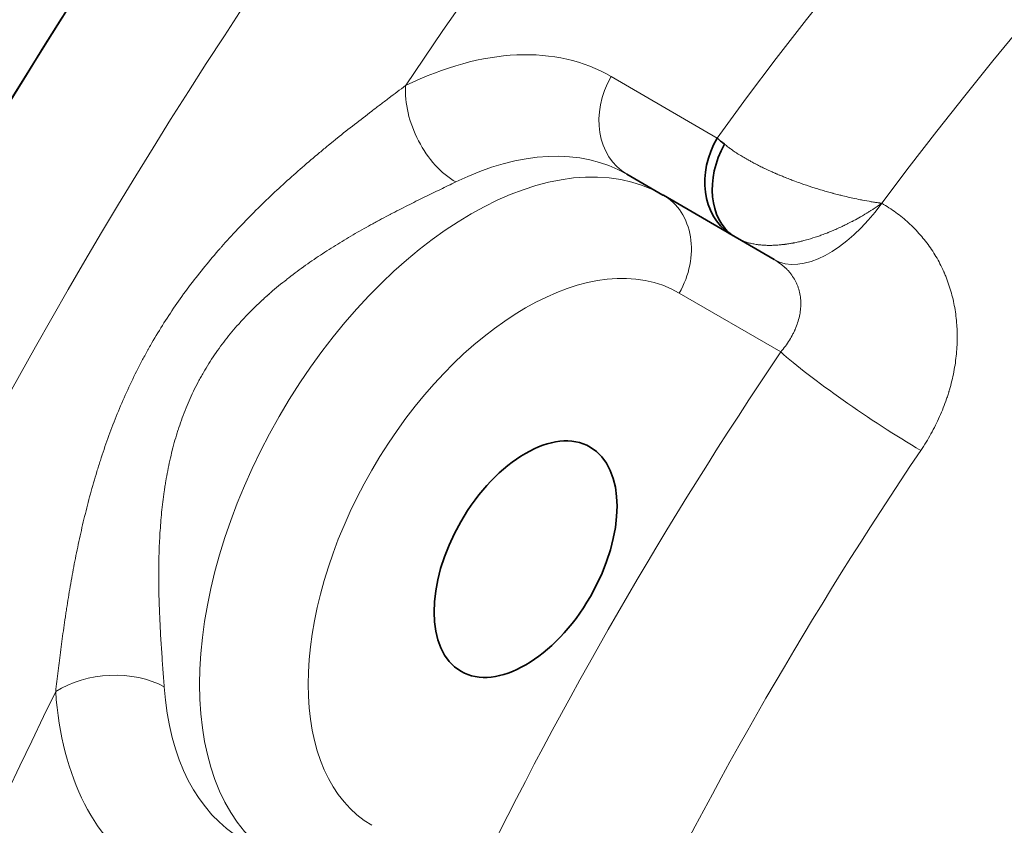
# Model space of a CAD drawing. Units: millimetres. Extents: x 0 to 4752, y 0 to 3360.
# Drawn here: x 3419 to 3457, y 2981 to 3012 of the extents above; entities that cross this region are included whole.
import ezdxf

# ---------------------------------------------------------------- set-up
doc = ezdxf.new("R2010")
doc.units = ezdxf.units.MM
doc.header["$LTSCALE"] = 8
doc.layers.add('実線(中線)', color=5, linetype='Continuous', lineweight=35)
doc.layers.add('実線(細線)', color=16, linetype='Continuous', lineweight=18)

msp = doc.modelspace()

# ---------------------------------------------------------------- linework, layer by layer
at = {"layer": '実線(中線)'}
for p, q in [((3443.778, 3005.217), (3442.363, 3006.032)), ((3448.126, 3002.694), (3443.798, 3005.206)), ((3426.819, 3003.505), (3426.819, 3003.505)), ((3421.777, 2994.746), (3421.777, 2994.746))]:
    msp.add_line(p, q, dxfattribs=at)
for centre, major_axis, ratio, start_param, end_param in [((3468.122, 2973.649), (-62.379, -108.323), 0.578093, 3.141593, 6.05445), ((3478.021, 2967.949), (62.379, 108.323), 0.578093, 0, 2.646425), ((3478.021, 2967.949), (62.379, 108.323), 0.578093, 0, 2.632508), ((3448.014, 3006.221), (-1.506, -2.595), 0.815969, 4.715118, 6.222727), ((3449.435, 3005.379), (4.179, -2.793), 0.086257, 3.761094, 3.880135), ((3448.145, 3006.145), (-1.505, -2.595), 0.742613, 4.736049, 6.222588), ((3424.271, 2999.141), (3.618, 6.283), 0.578093, 6.145239, 6.145778), ((3481.557, 2965.913), (43.241, 75.09), 0.578093, 1.394292, 1.394493), ((3424.271, 2999.141), (-3.618, -6.283), 0.578093, 0.138119, 0.138132)]:
    msp.add_ellipse(centre, major_axis=major_axis, ratio=ratio, start_param=start_param, end_param=end_param, dxfattribs=at)
msp.add_ellipse((3438.413, 2990.997), major_axis=(2.522, 4.379), ratio=0.578093, dxfattribs=at)
msp.add_open_spline([(3443.798, 3005.206), (3443.797, 3005.206), (3443.795, 3005.207), (3443.793, 3005.209), (3443.791, 3005.21), (3443.788, 3005.211), (3443.787, 3005.212), (3443.784, 3005.214), (3443.783, 3005.214), (3443.78, 3005.216), (3443.779, 3005.217), (3443.778, 3005.217)], degree=3, knots=[0.785398163, 0.785398163, 0.785398163, 0.785398163, 0.785784905, 0.785784905, 0.786171647, 0.786171647, 0.786558388, 0.786558388, 0.78694513, 0.78694513, 0.787331872, 0.787331872, 0.787331872, 0.787331872], dxfattribs=at)
at = {"layer": '実線(細線)'}
for p, q in [((3441.757, 3009.843), (3445.892, 3007.443)), ((3448.38, 2999.088), (3444.413, 3001.389))]:
    msp.add_line(p, q, dxfattribs=at)
for centre, major_axis, ratio, start_param, end_param in [((3482.971, 2965.098), (62.379, 108.323), 0.578093, 0, 2.632508), ((3486.507, 2963.062), (59.884, 103.99), 0.578093, 0.112163, 1.454766), ((3486.507, 2963.062), (50.326, 87.393), 0.578093, 0.177514, 1.389414), ((3489.796, 2961.168), (47.837, 83.071), 0.578093, 0.197708, 1.369221), ((3432.757, 2994.255), (8.983, 15.599), 0.578093, 6.281252, 6.990282), ((3443.878, 3008.622), (-1.506, -2.595), 0.815969, 4.715118, 6.281591), ((3435.849, 3008.265), (1.314, -2.697), 0.620343, 3.970291, 5.541088), ((3434.878, 2993.033), (7.485, 12.999), 0.578093, 0, 0.707097), ((3436.292, 2992.219), (7.485, 12.999), 0.578093, 6.281252, 9.422844), ((3442.292, 3002.611), (1.506, 2.595), 0.815969, 4.715118, 6.285915), ((3450.62, 3007.028), (-2.496, -4.333), 0.518561, 0.001077, 1.369802), ((3438.413, 2990.997), (5.988, 10.399), 0.578093, 6.281252, 9.422844), ((3492.163, 2959.805), (-50.047, -86.908), 0.578093, 4.590513, 4.830397), ((3451.915, 2997.052), (-4.146, 2.795), 0.099201, 0.619906, 2.120889), ((3495.452, 2957.911), (47.558, 82.586), 0.578093, 1.44892, 1.688805), ((3422.187, 2984.602), (2.993, 0.206), 0.618288, 0.744344, 2.31514), ((3486.507, 2963.062), (-59.884, -103.99), 0.578093, 4.824552, 5.395806), ((3432.757, 2994.255), (-8.983, -15.599), 0.578093, 5.572221, 6.281252), ((3434.878, 2993.033), (-7.485, -12.999), 0.578093, 5.572221, 6.281252)]:
    msp.add_ellipse(centre, major_axis=major_axis, ratio=ratio, start_param=start_param, end_param=end_param, dxfattribs=at)
for points, knots in [([(3433.728, 3009.487), (3433.62, 3009.407), (3433.404, 3009.246), (3433.076, 3009), (3432.745, 3008.75), (3432.522, 3008.581), (3432.186, 3008.325), (3431.961, 3008.151), (3431.509, 3007.797), (3431.281, 3007.617), (3430.997, 3007.388), (3430.912, 3007.319), (3430.826, 3007.249), (3430.769, 3007.202), (3430.741, 3007.179), (3430.598, 3007.062), (3430.485, 3006.968), (3430.145, 3006.684), (3429.919, 3006.492), (3429.471, 3006.102), (3429.248, 3005.904), (3428.806, 3005.503), (3428.587, 3005.299), (3428.154, 3004.885), (3427.724, 3004.464), (3427.304, 3004.029), (3426.994, 3003.697), (3426.84, 3003.529), (3426.687, 3003.359), (3426.611, 3003.274), (3426.586, 3003.246), (3426.536, 3003.188), (3426.31, 3002.931), (3426.089, 3002.67), (3425.705, 3002.199), (3425.517, 3001.96), (3425.151, 3001.476), (3424.973, 3001.23), (3424.627, 3000.731), (3424.458, 3000.478), (3424.132, 2999.965), (3423.974, 2999.704), (3423.783, 2999.373), (3423.745, 2999.307), (3423.689, 2999.207), (3423.671, 2999.174), (3423.633, 2999.107), (3423.541, 2998.94), (3423.451, 2998.772), (3423.239, 2998.366), (3423.104, 2998.094), (3422.844, 2997.544), (3422.721, 2997.266), (3422.484, 2996.707), (3422.371, 2996.426), (3422.155, 2995.858), (3422.052, 2995.572), (3421.905, 2995.141), (3421.834, 2994.924), (3421.765, 2994.707), (3421.73, 2994.598), (3421.719, 2994.562), (3421.697, 2994.489), (3421.596, 2994.162), (3421.418, 2993.544), (3421.268, 2992.96), (3421.126, 2992.377), (3421.059, 2992.085), (3420.932, 2991.501), (3420.872, 2991.21), (3420.758, 2990.627), (3420.705, 2990.336), (3420.603, 2989.754), (3420.555, 2989.464), (3420.499, 2989.102), (3420.487, 2989.03), (3420.465, 2988.885), (3420.433, 2988.669), (3420.402, 2988.454), (3420.341, 2988.026), (3420.303, 2987.744), (3420.249, 2987.324), (3420.213, 2987.045), (3420.162, 2986.633), (3420.113, 2986.225), (3420.082, 2985.957), (3420.066, 2985.824)], [0, 0, 0, 0, 0.000456, 0.00091199, 0.00136799, 0.00182399, 0.00182399, 0.00273598, 0.00273598, 0.00364797, 0.00364797, 0.00387597, 0.00398997, 0.00398997, 0.00410397, 0.00410397, 0.00455997, 0.00455997, 0.00547196, 0.00547196, 0.00638395, 0.00638395, 0.00729594, 0.00729594, 0.00820794, 0.00911993, 0.00911993, 0.00957593, 0.00980393, 0.00980393, 0.00991792, 0.00991792, 0.01003192, 0.01094392, 0.01094392, 0.01185591, 0.01185591, 0.0127679, 0.0127679, 0.0136799, 0.0136799, 0.01459189, 0.01459189, 0.01481989, 0.01481989, 0.01493389, 0.01493389, 0.01504789, 0.01550388, 0.01550388, 0.01641587, 0.01641587, 0.01732787, 0.01732787, 0.01823986, 0.01823986, 0.01915185, 0.01915185, 0.01960785, 0.01983585, 0.01983585, 0.01994985, 0.01994985, 0.02006385, 0.02097584, 0.02188783, 0.02188783, 0.02279983, 0.02279983, 0.02371182, 0.02371182, 0.02462381, 0.02462381, 0.02553581, 0.02553581, 0.0257638, 0.0257638, 0.0259918, 0.0264478, 0.0264478, 0.02735979, 0.02735979, 0.02781579, 0.02827178, 0.02872778, 0.02918378, 0.02918378, 0.02918378, 0.02918378]), ([(3452.323, 3004.895), (3452.319, 3004.895), (3452.315, 3004.896), (3452.312, 3004.896), (3452.308, 3004.897), (3452.304, 3004.897), (3452.3, 3004.898), (3452.292, 3004.899), (3452.285, 3004.9), (3452.277, 3004.901), (3452.275, 3004.901), (3452.274, 3004.901), (3452.272, 3004.902), (3452.258, 3004.903), (3452.245, 3004.905), (3452.231, 3004.907), (3452.2, 3004.912), (3452.17, 3004.916), (3452.139, 3004.921), (3452.132, 3004.922), (3452.125, 3004.923), (3452.119, 3004.924), (3452.064, 3004.932), (3452.008, 3004.941), (3451.953, 3004.95), (3451.939, 3004.952), (3451.926, 3004.954), (3451.913, 3004.957), (3451.801, 3004.975), (3451.689, 3004.995), (3451.575, 3005.017), (3451.549, 3005.022), (3451.523, 3005.027), (3451.496, 3005.032), (3451.395, 3005.052), (3451.294, 3005.073), (3451.191, 3005.096), (3451.152, 3005.104), (3451.113, 3005.113), (3451.073, 3005.122), (3450.983, 3005.142), (3450.892, 3005.164), (3450.801, 3005.186), (3450.748, 3005.199), (3450.696, 3005.212), (3450.643, 3005.225), (3450.607, 3005.234), (3450.57, 3005.244), (3450.534, 3005.253), (3450.498, 3005.262), (3450.462, 3005.272), (3450.426, 3005.282), (3450.418, 3005.284), (3450.41, 3005.286), (3450.403, 3005.288), (3450.338, 3005.305), (3450.273, 3005.323), (3450.208, 3005.342), (3450.206, 3005.342), (3450.203, 3005.343), (3450.201, 3005.344), (3450.167, 3005.353), (3450.133, 3005.363), (3450.099, 3005.373), (3450.099, 3005.373), (3450.099, 3005.373), (3450.099, 3005.373), (3450.065, 3005.383), (3450.031, 3005.393), (3449.997, 3005.403), (3449.995, 3005.403), (3449.993, 3005.404), (3449.991, 3005.405), (3449.919, 3005.426), (3449.847, 3005.448), (3449.775, 3005.47), (3449.713, 3005.49), (3449.651, 3005.509), (3449.589, 3005.529), (3449.451, 3005.574), (3449.315, 3005.62), (3449.18, 3005.667), (3449.097, 3005.697), (3449.015, 3005.726), (3448.933, 3005.757), (3448.879, 3005.777), (3448.825, 3005.797), (3448.772, 3005.817), (3448.703, 3005.844), (3448.635, 3005.87), (3448.567, 3005.897), (3448.553, 3005.903), (3448.538, 3005.909), (3448.524, 3005.915), (3448.47, 3005.936), (3448.417, 3005.958), (3448.363, 3005.98), (3448.35, 3005.986), (3448.336, 3005.992), (3448.323, 3005.997), (3448.302, 3006.006), (3448.282, 3006.015), (3448.261, 3006.023), (3448.248, 3006.029), (3448.236, 3006.034), (3448.223, 3006.04), (3448.206, 3006.047), (3448.19, 3006.054), (3448.173, 3006.061), (3448.169, 3006.063), (3448.164, 3006.065), (3448.159, 3006.067), (3448.147, 3006.072), (3448.136, 3006.078), (3448.124, 3006.083), (3448.068, 3006.107), (3448.012, 3006.132), (3447.957, 3006.157), (3447.89, 3006.188), (3447.823, 3006.219), (3447.758, 3006.25), (3447.752, 3006.253), (3447.746, 3006.255), (3447.741, 3006.258), (3447.68, 3006.287), (3447.62, 3006.316), (3447.562, 3006.345), (3447.499, 3006.376), (3447.438, 3006.408), (3447.377, 3006.439), (3447.374, 3006.441), (3447.372, 3006.442), (3447.369, 3006.444), (3447.313, 3006.473), (3447.258, 3006.503), (3447.203, 3006.532), (3447.195, 3006.537), (3447.187, 3006.541), (3447.179, 3006.546), (3447.163, 3006.554), (3447.148, 3006.563), (3447.132, 3006.572), (3447.128, 3006.574), (3447.123, 3006.577), (3447.119, 3006.579), (3447.107, 3006.585), (3447.096, 3006.592), (3447.086, 3006.598), (3447.069, 3006.607), (3447.052, 3006.617), (3447.035, 3006.627), (3447.021, 3006.634), (3447.007, 3006.642), (3446.994, 3006.65), (3446.933, 3006.686), (3446.873, 3006.721), (3446.816, 3006.757), (3446.783, 3006.777), (3446.752, 3006.797), (3446.721, 3006.816), (3446.695, 3006.833), (3446.67, 3006.849), (3446.645, 3006.865), (3446.589, 3006.902), (3446.535, 3006.939), (3446.482, 3006.975), (3446.467, 3006.986), (3446.451, 3006.997), (3446.436, 3007.008), (3446.399, 3007.034), (3446.363, 3007.061), (3446.328, 3007.087), (3446.278, 3007.125), (3446.229, 3007.163), (3446.182, 3007.201)], [-0.00001437, -0.00001437, -0.00001437, -0.00001437, -0.000001673, -0.000001673, -0.000001673, 0.000011071, 0.000011071, 0.000011071, 0.00003664, 0.00003664, 0.00003664, 0.000042284, 0.000042284, 0.000042284, 0.000087835, 0.000087835, 0.000087835, 0.000190286, 0.000190286, 0.000190286, 0.000212246, 0.000212246, 0.000212246, 0.000395435, 0.000395435, 0.000395435, 0.000438862, 0.000438862, 0.000438862, 0.00080671, 0.00080671, 0.00080671, 0.000892094, 0.000892094, 0.000892094, 0.001219296, 0.001219296, 0.001219296, 0.001345326, 0.001345326, 0.001345326, 0.001633216, 0.001633216, 0.001633216, 0.001798559, 0.001798559, 0.001798559, 0.001911867, 0.001911867, 0.001911867, 0.002025175, 0.002025175, 0.002025175, 0.002049106, 0.002049106, 0.002049106, 0.002251791, 0.002251791, 0.002251791, 0.002259515, 0.002259515, 0.002259515, 0.002365099, 0.002365099, 0.002365099, 0.002365496, 0.002365496, 0.002365496, 0.002471998, 0.002471998, 0.002471998, 0.002478407, 0.002478407, 0.002478407, 0.002705023, 0.002705023, 0.002705023, 0.002902871, 0.002902871, 0.002902871, 0.003341723, 0.003341723, 0.003341723, 0.003611488, 0.003611488, 0.003611488, 0.00378902, 0.00378902, 0.00378902, 0.004016047, 0.004016047, 0.004016047, 0.00406472, 0.00406472, 0.00406472, 0.004245474, 0.004245474, 0.004245474, 0.004291336, 0.004291336, 0.004291336, 0.004361135, 0.004361135, 0.004361135, 0.004404644, 0.004404644, 0.004404644, 0.004461298, 0.004461298, 0.004461298, 0.004477453, 0.004477453, 0.004477453, 0.004517952, 0.004517952, 0.004517952, 0.004712301, 0.004712301, 0.004712301, 0.004950197, 0.004950197, 0.004950197, 0.004971185, 0.004971185, 0.004971185, 0.005191263, 0.005191263, 0.005191263, 0.005424417, 0.005424417, 0.005424417, 0.005435657, 0.005435657, 0.005435657, 0.005651033, 0.005651033, 0.005651033, 0.005683571, 0.005683571, 0.005683571, 0.005746127, 0.005746127, 0.005746127, 0.005764341, 0.005764341, 0.005764341, 0.005808899, 0.005808899, 0.005808899, 0.005877649, 0.005877649, 0.005877649, 0.005935004, 0.005935004, 0.005935004, 0.006189354, 0.006189354, 0.006189354, 0.006330881, 0.006330881, 0.006330881, 0.006446643, 0.006446643, 0.006446643, 0.006706974, 0.006706974, 0.006706974, 0.006784114, 0.006784114, 0.006784114, 0.006970482, 0.006970482, 0.006970482, 0.007237346, 0.007237346, 0.007237346, 0.007237346]), ([(3435.687, 3005.727), (3435.589, 3005.679), (3435.49, 3005.631), (3435.39, 3005.582), (3435.29, 3005.534), (3435.19, 3005.485), (3435.088, 3005.436), (3434.883, 3005.337), (3434.673, 3005.235), (3434.46, 3005.131), (3434.458, 3005.13), (3434.456, 3005.129), (3434.455, 3005.128), (3434.243, 3005.024), (3434.027, 3004.918), (3433.809, 3004.808), (3433.806, 3004.807), (3433.804, 3004.806), (3433.802, 3004.805), (3433.583, 3004.695), (3433.362, 3004.581), (3433.138, 3004.465), (3433.136, 3004.463), (3433.133, 3004.462), (3433.131, 3004.461), (3433.02, 3004.403), (3432.909, 3004.344), (3432.797, 3004.284), (3432.795, 3004.283), (3432.792, 3004.282), (3432.79, 3004.281), (3432.764, 3004.267), (3432.737, 3004.253), (3432.711, 3004.238), (3432.709, 3004.237), (3432.707, 3004.236), (3432.704, 3004.235), (3432.678, 3004.221), (3432.651, 3004.206), (3432.625, 3004.192), (3432.623, 3004.191), (3432.621, 3004.19), (3432.619, 3004.189), (3432.563, 3004.159), (3432.508, 3004.129), (3432.453, 3004.098), (3432.451, 3004.097), (3432.449, 3004.096), (3432.447, 3004.095), (3432.219, 3003.97), (3431.992, 3003.843), (3431.765, 3003.711), (3431.764, 3003.711), (3431.762, 3003.71), (3431.761, 3003.709), (3431.534, 3003.577), (3431.307, 3003.442), (3431.082, 3003.303), (3431.081, 3003.303), (3431.08, 3003.302), (3431.08, 3003.302), (3430.854, 3003.162), (3430.629, 3003.019), (3430.406, 3002.871), (3430.406, 3002.871), (3430.406, 3002.871), (3430.405, 3002.87), (3430.183, 3002.723), (3429.962, 3002.571), (3429.743, 3002.413), (3429.742, 3002.413), (3429.741, 3002.412), (3429.739, 3002.411), (3429.522, 3002.254), (3429.306, 3002.093), (3429.093, 3001.926), (3429.091, 3001.924), (3429.09, 3001.923), (3429.088, 3001.922), (3428.876, 3001.755), (3428.667, 3001.583), (3428.461, 3001.404), (3428.459, 3001.402), (3428.456, 3001.4), (3428.454, 3001.398), (3428.431, 3001.377), (3428.407, 3001.357), (3428.383, 3001.336), (3428.381, 3001.334), (3428.379, 3001.332), (3428.377, 3001.33), (3428.353, 3001.309), (3428.329, 3001.288), (3428.306, 3001.268), (3428.304, 3001.266), (3428.302, 3001.264), (3428.299, 3001.262), (3428.25, 3001.218), (3428.202, 3001.174), (3428.153, 3001.129), (3428.151, 3001.127), (3428.149, 3001.125), (3428.147, 3001.123), (3428.048, 3001.033), (3427.95, 3000.941), (3427.855, 3000.848), (3427.852, 3000.845), (3427.85, 3000.843), (3427.848, 3000.841), (3427.654, 3000.653), (3427.466, 3000.459), (3427.285, 3000.26), (3427.283, 3000.258), (3427.281, 3000.255), (3427.279, 3000.253), (3427.098, 3000.054), (3426.924, 2999.849), (3426.756, 2999.639), (3426.755, 2999.637), (3426.753, 2999.634), (3426.752, 2999.632), (3426.584, 2999.421), (3426.424, 2999.204), (3426.271, 2998.981), (3426.27, 2998.979), (3426.269, 2998.978), (3426.268, 2998.976), (3426.115, 2998.752), (3425.97, 2998.522), (3425.833, 2998.284), (3425.833, 2998.284), (3425.832, 2998.283), (3425.832, 2998.283), (3425.798, 2998.224), (3425.764, 2998.164), (3425.731, 2998.104), (3425.731, 2998.104), (3425.731, 2998.104), (3425.731, 2998.104), (3425.714, 2998.074), (3425.698, 2998.044), (3425.681, 2998.013), (3425.681, 2998.013), (3425.681, 2998.013), (3425.681, 2998.013), (3425.665, 2997.983), (3425.649, 2997.952), (3425.633, 2997.922), (3425.632, 2997.922), (3425.632, 2997.922), (3425.632, 2997.921), (3425.568, 2997.8), (3425.506, 2997.678), (3425.447, 2997.555), (3425.447, 2997.554), (3425.446, 2997.553), (3425.446, 2997.552), (3425.327, 2997.306), (3425.219, 2997.058), (3425.119, 2996.806), (3425.118, 2996.804), (3425.117, 2996.802), (3425.116, 2996.8), (3425.017, 2996.549), (3424.927, 2996.295), (3424.844, 2996.038), (3424.844, 2996.036), (3424.843, 2996.033), (3424.842, 2996.03), (3424.76, 2995.774), (3424.686, 2995.515), (3424.62, 2995.253), (3424.619, 2995.251), (3424.618, 2995.248), (3424.618, 2995.245), (3424.551, 2994.983), (3424.493, 2994.719), (3424.441, 2994.453), (3424.44, 2994.45), (3424.44, 2994.448), (3424.439, 2994.445), (3424.414, 2994.313), (3424.389, 2994.18), (3424.367, 2994.047), (3424.367, 2994.045), (3424.366, 2994.043), (3424.366, 2994.041), (3424.36, 2994.009), (3424.355, 2993.977), (3424.35, 2993.945), (3424.35, 2993.943), (3424.349, 2993.941), (3424.349, 2993.939), (3424.344, 2993.907), (3424.339, 2993.875), (3424.334, 2993.844), (3424.334, 2993.842), (3424.333, 2993.839), (3424.333, 2993.837), (3424.323, 2993.772), (3424.313, 2993.706), (3424.303, 2993.64), (3424.303, 2993.638), (3424.303, 2993.636), (3424.302, 2993.634), (3424.264, 2993.365), (3424.231, 2993.096), (3424.204, 2992.828), (3424.204, 2992.827), (3424.204, 2992.826), (3424.204, 2992.825), (3424.177, 2992.556), (3424.156, 2992.287), (3424.139, 2992.02), (3424.139, 2992.02), (3424.139, 2992.02), (3424.139, 2992.02), (3424.122, 2991.752), (3424.11, 2991.486), (3424.102, 2991.22), (3424.102, 2991.219), (3424.102, 2991.218), (3424.102, 2991.217), (3424.094, 2990.953), (3424.09, 2990.689), (3424.09, 2990.427), (3424.09, 2990.425), (3424.09, 2990.423), (3424.09, 2990.421), (3424.089, 2990.16), (3424.092, 2989.9), (3424.098, 2989.642), (3424.098, 2989.639), (3424.098, 2989.637), (3424.098, 2989.634), (3424.101, 2989.507), (3424.104, 2989.379), (3424.108, 2989.253), (3424.108, 2989.25), (3424.108, 2989.247), (3424.108, 2989.244), (3424.11, 2989.182), (3424.113, 2989.121), (3424.115, 2989.059), (3424.115, 2989.056), (3424.115, 2989.053), (3424.115, 2989.05), (3424.116, 2989.021), (3424.117, 2988.992), (3424.119, 2988.962), (3424.12, 2988.93), (3424.121, 2988.898), (3424.122, 2988.866), (3424.123, 2988.863), (3424.123, 2988.86), (3424.123, 2988.857), (3424.133, 2988.604), (3424.146, 2988.354), (3424.16, 2988.109), (3424.16, 2988.106), (3424.16, 2988.103), (3424.16, 2988.101), (3424.174, 2987.855), (3424.19, 2987.614), (3424.206, 2987.378), (3424.206, 2987.376), (3424.206, 2987.374), (3424.206, 2987.372), (3424.222, 2987.135), (3424.238, 2986.903), (3424.255, 2986.677), (3424.255, 2986.675), (3424.255, 2986.674), (3424.255, 2986.673), (3424.263, 2986.56), (3424.271, 2986.448), (3424.279, 2986.338), (3424.287, 2986.226), (3424.295, 2986.116), (3424.302, 2986.007)], [0, 0, 0, 0, 0.00040949, 0.00040949, 0.00040949, 0.00081454, 0.00081454, 0.00081454, 0.00163085, 0.00163085, 0.00163085, 0.00163796, 0.00163796, 0.00163796, 0.00244863, 0.00244863, 0.00244863, 0.00245694, 0.00245694, 0.00245694, 0.00326763, 0.00326763, 0.00326763, 0.00327592, 0.00327592, 0.00327592, 0.00367751, 0.00367751, 0.00367751, 0.00368541, 0.00368541, 0.00368541, 0.00378001, 0.00378001, 0.00378001, 0.00378779, 0.00378779, 0.00378779, 0.00388253, 0.00388253, 0.00388253, 0.00389016, 0.00389016, 0.00389016, 0.00408763, 0.00408763, 0.00408763, 0.0040949, 0.0040949, 0.0040949, 0.00490872, 0.00490872, 0.00490872, 0.00491389, 0.00491389, 0.00491389, 0.00573059, 0.00573059, 0.00573059, 0.00573287, 0.00573287, 0.00573287, 0.00655185, 0.00655185, 0.00655185, 0.00655283, 0.00655283, 0.00655283, 0.00737083, 0.00737083, 0.00737083, 0.00737503, 0.00737503, 0.00737503, 0.00818981, 0.00818981, 0.00818981, 0.00819674, 0.00819674, 0.00819674, 0.00900879, 0.00900879, 0.00900879, 0.00901753, 0.00901753, 0.00901753, 0.00911116, 0.00911116, 0.00911116, 0.00912005, 0.00912005, 0.00912005, 0.00921354, 0.00921354, 0.00921354, 0.00922254, 0.00922254, 0.00922254, 0.00941828, 0.00941828, 0.00941828, 0.0094275, 0.0094275, 0.0094275, 0.00982777, 0.00982777, 0.00982777, 0.00983724, 0.00983724, 0.00983724, 0.01064675, 0.01064675, 0.01064675, 0.01065599, 0.01065599, 0.01065599, 0.01146573, 0.01146573, 0.01146573, 0.0114736, 0.0114736, 0.0114736, 0.01228471, 0.01228471, 0.01228471, 0.01228993, 0.01228993, 0.01228993, 0.0131037, 0.0131037, 0.0131037, 0.01310487, 0.01310487, 0.01310487, 0.01330837, 0.01330837, 0.01330837, 0.01330844, 0.01330844, 0.01330844, 0.01341009, 0.01341009, 0.01341009, 0.01341081, 0.01341081, 0.01341081, 0.01351183, 0.01351183, 0.01351183, 0.01351319, 0.01351319, 0.01351319, 0.01391907, 0.01391907, 0.01391907, 0.01392268, 0.01392268, 0.01392268, 0.01473485, 0.01473485, 0.01473485, 0.01474166, 0.01474166, 0.01474166, 0.01555222, 0.01555222, 0.01555222, 0.01556064, 0.01556064, 0.01556064, 0.01637098, 0.01637098, 0.01637098, 0.01637962, 0.01637962, 0.01637962, 0.0171909, 0.0171909, 0.0171909, 0.0171986, 0.0171986, 0.0171986, 0.01760122, 0.01760122, 0.01760122, 0.01760809, 0.01760809, 0.01760809, 0.01770383, 0.01770383, 0.01770383, 0.01771046, 0.01771046, 0.01771046, 0.01780646, 0.01780646, 0.01780646, 0.01781284, 0.01781284, 0.01781284, 0.01801177, 0.01801177, 0.01801177, 0.01801758, 0.01801758, 0.01801758, 0.0188335, 0.0188335, 0.0188335, 0.01883656, 0.01883656, 0.01883656, 0.01965554, 0.01965554, 0.01965554, 0.01965568, 0.01965568, 0.01965568, 0.02047452, 0.02047452, 0.02047452, 0.02047789, 0.02047789, 0.02047789, 0.02129351, 0.02129351, 0.02129351, 0.02129971, 0.02129971, 0.02129971, 0.02211249, 0.02211249, 0.02211249, 0.02212073, 0.02212073, 0.02212073, 0.02252198, 0.02252198, 0.02252198, 0.02253081, 0.02253081, 0.02253081, 0.02272672, 0.02272672, 0.02272672, 0.02273571, 0.02273571, 0.02273571, 0.02282909, 0.02282909, 0.02282909, 0.02293147, 0.02293147, 0.02293147, 0.02294052, 0.02294052, 0.02294052, 0.02375045, 0.02375045, 0.02375045, 0.02375914, 0.02375914, 0.02375914, 0.02456943, 0.02456943, 0.02456943, 0.02457666, 0.02457666, 0.02457666, 0.02538841, 0.02538841, 0.02538841, 0.02539283, 0.02539283, 0.02539283, 0.0257979, 0.0257979, 0.0257979, 0.02620739, 0.02620739, 0.02620739, 0.02620739]), ([(3446.767, 3003.483), (3446.772, 3003.48), (3446.778, 3003.477), (3446.784, 3003.475), (3446.817, 3003.459), (3446.851, 3003.444), (3446.886, 3003.43), (3446.901, 3003.424), (3446.916, 3003.419), (3446.931, 3003.413), (3446.981, 3003.394), (3447.032, 3003.377), (3447.085, 3003.362), (3447.108, 3003.355), (3447.131, 3003.349), (3447.155, 3003.343), (3447.185, 3003.335), (3447.215, 3003.328), (3447.246, 3003.321), (3447.301, 3003.309), (3447.356, 3003.299), (3447.414, 3003.29), (3447.426, 3003.288), (3447.438, 3003.286), (3447.45, 3003.284), (3447.467, 3003.282), (3447.483, 3003.28), (3447.5, 3003.277), (3447.509, 3003.276), (3447.519, 3003.275), (3447.528, 3003.274), (3447.533, 3003.273), (3447.538, 3003.273), (3447.544, 3003.272), (3447.558, 3003.271), (3447.573, 3003.269), (3447.588, 3003.268), (3447.594, 3003.267), (3447.601, 3003.266), (3447.607, 3003.266), (3447.659, 3003.261), (3447.712, 3003.257), (3447.765, 3003.255), (3447.824, 3003.252), (3447.884, 3003.251), (3447.945, 3003.251), (3447.999, 3003.251), (3448.053, 3003.252), (3448.108, 3003.254), (3448.115, 3003.255), (3448.122, 3003.255), (3448.128, 3003.255), (3448.189, 3003.258), (3448.251, 3003.262), (3448.314, 3003.267), (3448.363, 3003.272), (3448.413, 3003.277), (3448.464, 3003.282), (3448.476, 3003.284), (3448.489, 3003.285), (3448.502, 3003.287), (3448.504, 3003.287), (3448.507, 3003.288), (3448.51, 3003.288), (3448.525, 3003.29), (3448.54, 3003.292), (3448.556, 3003.294), (3448.569, 3003.296), (3448.583, 3003.298), (3448.596, 3003.299), (3448.613, 3003.302), (3448.631, 3003.304), (3448.648, 3003.307), (3448.662, 3003.309), (3448.677, 3003.311), (3448.691, 3003.314), (3448.739, 3003.321), (3448.786, 3003.33), (3448.834, 3003.338), (3448.85, 3003.341), (3448.865, 3003.344), (3448.88, 3003.347), (3448.943, 3003.359), (3449.006, 3003.372), (3449.069, 3003.386), (3449.116, 3003.397), (3449.164, 3003.408), (3449.212, 3003.42), (3449.29, 3003.439), (3449.368, 3003.46), (3449.446, 3003.483), (3449.571, 3003.518), (3449.696, 3003.557), (3449.823, 3003.6), (3449.877, 3003.619), (3449.932, 3003.638), (3449.987, 3003.658), (3450.053, 3003.682), (3450.119, 3003.707), (3450.185, 3003.733), (3450.189, 3003.735), (3450.194, 3003.736), (3450.198, 3003.738), (3450.21, 3003.743), (3450.223, 3003.748), (3450.235, 3003.753), (3450.251, 3003.759), (3450.268, 3003.766), (3450.285, 3003.773), (3450.287, 3003.774), (3450.29, 3003.775), (3450.292, 3003.776), (3450.323, 3003.788), (3450.353, 3003.801), (3450.384, 3003.814), (3450.385, 3003.814), (3450.385, 3003.814), (3450.385, 3003.814), (3450.447, 3003.84), (3450.509, 3003.867), (3450.57, 3003.894), (3450.641, 3003.926), (3450.711, 3003.958), (3450.781, 3003.991), (3450.832, 3004.016), (3450.884, 3004.04), (3450.935, 3004.066), (3450.95, 3004.073), (3450.964, 3004.08), (3450.979, 3004.088), (3451.012, 3004.104), (3451.045, 3004.121), (3451.077, 3004.138), (3451.11, 3004.155), (3451.143, 3004.172), (3451.176, 3004.189), (3451.215, 3004.21), (3451.254, 3004.231), (3451.292, 3004.252), (3451.384, 3004.302), (3451.475, 3004.354), (3451.566, 3004.407), (3451.592, 3004.422), (3451.617, 3004.437), (3451.643, 3004.452), (3451.649, 3004.456), (3451.656, 3004.46), (3451.663, 3004.464), (3451.695, 3004.484), (3451.727, 3004.503), (3451.759, 3004.523), (3451.791, 3004.542), (3451.823, 3004.562), (3451.854, 3004.582), (3451.886, 3004.602), (3451.918, 3004.622), (3451.949, 3004.643), (3451.962, 3004.651), (3451.974, 3004.659), (3451.986, 3004.667), (3452.037, 3004.7), (3452.087, 3004.733), (3452.138, 3004.767), (3452.144, 3004.771), (3452.15, 3004.775), (3452.156, 3004.779), (3452.181, 3004.796), (3452.206, 3004.813), (3452.231, 3004.83), (3452.234, 3004.832), (3452.237, 3004.834), (3452.24, 3004.836), (3452.252, 3004.845), (3452.264, 3004.854), (3452.277, 3004.862), (3452.278, 3004.863), (3452.28, 3004.864), (3452.281, 3004.865), (3452.288, 3004.87), (3452.294, 3004.874), (3452.3, 3004.878), (3452.301, 3004.879), (3452.301, 3004.88), (3452.302, 3004.88), (3452.304, 3004.882), (3452.307, 3004.883), (3452.309, 3004.885), (3452.31, 3004.885), (3452.311, 3004.886), (3452.312, 3004.887), (3452.315, 3004.889), (3452.319, 3004.892), (3452.323, 3004.895)], [0.000231753, 0.000231753, 0.000231753, 0.000231753, 0.000263705, 0.000263705, 0.000263705, 0.000446243, 0.000446243, 0.000446243, 0.000523996, 0.000523996, 0.000523996, 0.000781057, 0.000781057, 0.000781057, 0.000892487, 0.000892487, 0.000892487, 0.001035031, 0.001035031, 0.001035031, 0.001286029, 0.001286029, 0.001286029, 0.00133873, 0.00133873, 0.00133873, 0.001410445, 0.001410445, 0.001410445, 0.001450291, 0.001450291, 0.001450291, 0.00147237, 0.00147237, 0.00147237, 0.00153408, 0.00153408, 0.00153408, 0.001561852, 0.001561852, 0.001561852, 0.001778609, 0.001778609, 0.001778609, 0.002019625, 0.002019625, 0.002019625, 0.002231217, 0.002231217, 0.002231217, 0.002257325, 0.002257325, 0.002257325, 0.002491874, 0.002491874, 0.002491874, 0.00267746, 0.00267746, 0.00267746, 0.0027234, 0.0027234, 0.0027234, 0.00273324, 0.00273324, 0.00273324, 0.002789021, 0.002789021, 0.002789021, 0.002838066, 0.002838066, 0.002838066, 0.002900582, 0.002900582, 0.002900582, 0.002952084, 0.002952084, 0.002952084, 0.003123703, 0.003123703, 0.003123703, 0.003178241, 0.003178241, 0.003178241, 0.003402027, 0.003402027, 0.003402027, 0.003569947, 0.003569947, 0.003569947, 0.003842945, 0.003842945, 0.003842945, 0.004275573, 0.004275573, 0.004275573, 0.004462433, 0.004462433, 0.004462433, 0.004685555, 0.004685555, 0.004685555, 0.004700409, 0.004700409, 0.004700409, 0.004741335, 0.004741335, 0.004741335, 0.004797116, 0.004797116, 0.004797116, 0.004805441, 0.004805441, 0.004805441, 0.004908677, 0.004908677, 0.004908677, 0.004910029, 0.004910029, 0.004910029, 0.005117916, 0.005117916, 0.005117916, 0.00535492, 0.00535492, 0.00535492, 0.00552873, 0.00552873, 0.00552873, 0.005578042, 0.005578042, 0.005578042, 0.005689602, 0.005689602, 0.005689602, 0.005801163, 0.005801163, 0.005801163, 0.005933676, 0.005933676, 0.005933676, 0.006247407, 0.006247407, 0.006247407, 0.006335868, 0.006335868, 0.006335868, 0.006358967, 0.006358967, 0.006358967, 0.006470528, 0.006470528, 0.006470528, 0.006582089, 0.006582089, 0.006582089, 0.00669365, 0.00669365, 0.00669365, 0.006737243, 0.006737243, 0.006737243, 0.006916771, 0.006916771, 0.006916771, 0.006938287, 0.006938287, 0.006938287, 0.007028332, 0.007028332, 0.007028332, 0.00703901, 0.00703901, 0.00703901, 0.007084113, 0.007084113, 0.007084113, 0.007089436, 0.007089436, 0.007089436, 0.007112003, 0.007112003, 0.007112003, 0.007114668, 0.007114668, 0.007114668, 0.007122462, 0.007122462, 0.007122462, 0.007125948, 0.007125948, 0.007125948, 0.007139893, 0.007139893, 0.007139893, 0.007139893]), ([(3452.323, 3004.895), (3452.419, 3004.839), (3452.606, 3004.724), (3452.875, 3004.538), (3453.133, 3004.339), (3453.297, 3004.197), (3453.416, 3004.087), (3453.456, 3004.05), (3453.534, 3003.975), (3453.649, 3003.86), (3453.831, 3003.662), (3454.035, 3003.414), (3454.225, 3003.155), (3454.4, 3002.885), (3454.561, 3002.605), (3454.658, 3002.411), (3454.715, 3002.287), (3454.732, 3002.25), (3454.749, 3002.212), (3454.76, 3002.187), (3454.766, 3002.175), (3454.793, 3002.112), (3454.856, 3001.96), (3454.95, 3001.702), (3455.046, 3001.387), (3455.126, 3001.066), (3455.188, 3000.737), (3455.234, 3000.403), (3455.253, 3000.175), (3455.261, 3000.032), (3455.262, 3000.003), (3455.265, 2999.945), (3455.266, 2999.916), (3455.269, 2999.829), (3455.272, 2999.655), (3455.266, 2999.365), (3455.241, 2999.015), (3455.199, 2998.665), (3455.14, 2998.313), (3455.063, 2997.96), (3455, 2997.725), (3454.961, 2997.592), (3454.957, 2997.577), (3454.948, 2997.547), (3454.944, 2997.532), (3454.93, 2997.488), (3454.903, 2997.4), (3454.835, 2997.194), (3454.728, 2996.904), (3454.583, 2996.561), (3454.423, 2996.223), (3454.248, 2995.89), (3454.056, 2995.562), (3453.918, 2995.347), (3453.846, 2995.24)], [0, 0, 0, 0, 0.00038544, 0.00077089, 0.00115633, 0.00154177, 0.00154177, 0.00173449, 0.00173449, 0.00192722, 0.00231266, 0.0026981, 0.00308355, 0.00346899, 0.00385443, 0.00423988, 0.00423988, 0.00433624, 0.00438442, 0.00438442, 0.0044326, 0.0044326, 0.00462532, 0.00501076, 0.0053962, 0.00578165, 0.00616709, 0.00655253, 0.00693798, 0.00693798, 0.00703434, 0.00703434, 0.0071307, 0.0071307, 0.00732342, 0.00770886, 0.00809431, 0.00847975, 0.00886519, 0.00925064, 0.00963608, 0.00963608, 0.00968426, 0.00968426, 0.00973244, 0.00973244, 0.0098288, 0.01002152, 0.01040697, 0.01079241, 0.01117785, 0.0115633, 0.01194874, 0.01233418, 0.01233418, 0.01233418, 0.01233418]), ([(3448.38, 2999.088), (3448.443, 2999.162), (3448.503, 2999.238), (3448.56, 2999.315), (3448.616, 2999.392), (3448.669, 2999.471), (3448.718, 2999.55), (3448.768, 2999.63), (3448.813, 2999.711), (3448.855, 2999.793), (3448.876, 2999.834), (3448.896, 2999.875), (3448.915, 2999.917), (3448.92, 2999.927), (3448.925, 2999.938), (3448.929, 2999.948), (3448.934, 2999.959), (3448.939, 2999.969), (3448.943, 2999.98), (3448.952, 3000), (3448.961, 3000.021), (3448.969, 3000.042), (3449.003, 3000.126), (3449.033, 3000.21), (3449.058, 3000.294), (3449.083, 3000.378), (3449.104, 3000.462), (3449.12, 3000.546), (3449.136, 3000.63), (3449.148, 3000.715), (3449.155, 3000.8), (3449.155, 3000.81), (3449.156, 3000.821), (3449.157, 3000.832), (3449.158, 3000.842), (3449.158, 3000.853), (3449.159, 3000.863), (3449.16, 3000.884), (3449.161, 3000.906), (3449.161, 3000.927), (3449.162, 3000.969), (3449.162, 3001.01), (3449.16, 3001.052), (3449.157, 3001.134), (3449.149, 3001.216), (3449.136, 3001.297), (3449.123, 3001.378), (3449.105, 3001.458), (3449.081, 3001.536), (3449.075, 3001.556), (3449.069, 3001.576), (3449.062, 3001.595), (3449.056, 3001.615), (3449.049, 3001.634), (3449.042, 3001.654), (3449.027, 3001.693), (3449.011, 3001.731), (3448.994, 3001.769), (3448.96, 3001.844), (3448.921, 3001.917), (3448.877, 3001.987), (3448.833, 3002.057), (3448.784, 3002.125), (3448.73, 3002.19), (3448.703, 3002.223), (3448.675, 3002.255), (3448.645, 3002.287), (3448.63, 3002.302), (3448.615, 3002.318), (3448.6, 3002.333), (3448.592, 3002.341), (3448.584, 3002.349), (3448.576, 3002.356), (3448.568, 3002.364), (3448.56, 3002.372), (3448.552, 3002.379), (3448.488, 3002.439), (3448.42, 3002.496), (3448.348, 3002.549), (3448.278, 3002.6), (3448.204, 3002.649), (3448.126, 3002.694)], [0, 0, 0, 0, 0.000300187, 0.000300187, 0.000300187, 0.000600373, 0.000600373, 0.000600373, 0.00090056, 0.00090056, 0.00090056, 0.001050653, 0.001050653, 0.001050653, 0.001088177, 0.001088177, 0.001088177, 0.0011257, 0.0011257, 0.0011257, 0.001200747, 0.001200747, 0.001200747, 0.001500933, 0.001500933, 0.001500933, 0.00180112, 0.00180112, 0.00180112, 0.002101307, 0.002101307, 0.002101307, 0.00213883, 0.00213883, 0.00213883, 0.002176353, 0.002176353, 0.002176353, 0.0022514, 0.0022514, 0.0022514, 0.002401493, 0.002401493, 0.002401493, 0.00270168, 0.00270168, 0.00270168, 0.003001866, 0.003001866, 0.003001866, 0.003076913, 0.003076913, 0.003076913, 0.00315196, 0.00315196, 0.00315196, 0.003302053, 0.003302053, 0.003302053, 0.00360224, 0.00360224, 0.00360224, 0.003902426, 0.003902426, 0.003902426, 0.00405252, 0.00405252, 0.00405252, 0.004127566, 0.004127566, 0.004127566, 0.00416509, 0.00416509, 0.00416509, 0.004202613, 0.004202613, 0.004202613, 0.0045028, 0.0045028, 0.0045028, 0.004794777, 0.004794777, 0.004794777, 0.004794777])]:
    msp.add_open_spline(points, degree=3, knots=knots, dxfattribs=at)

doc.saveas('drawing.dxf')
